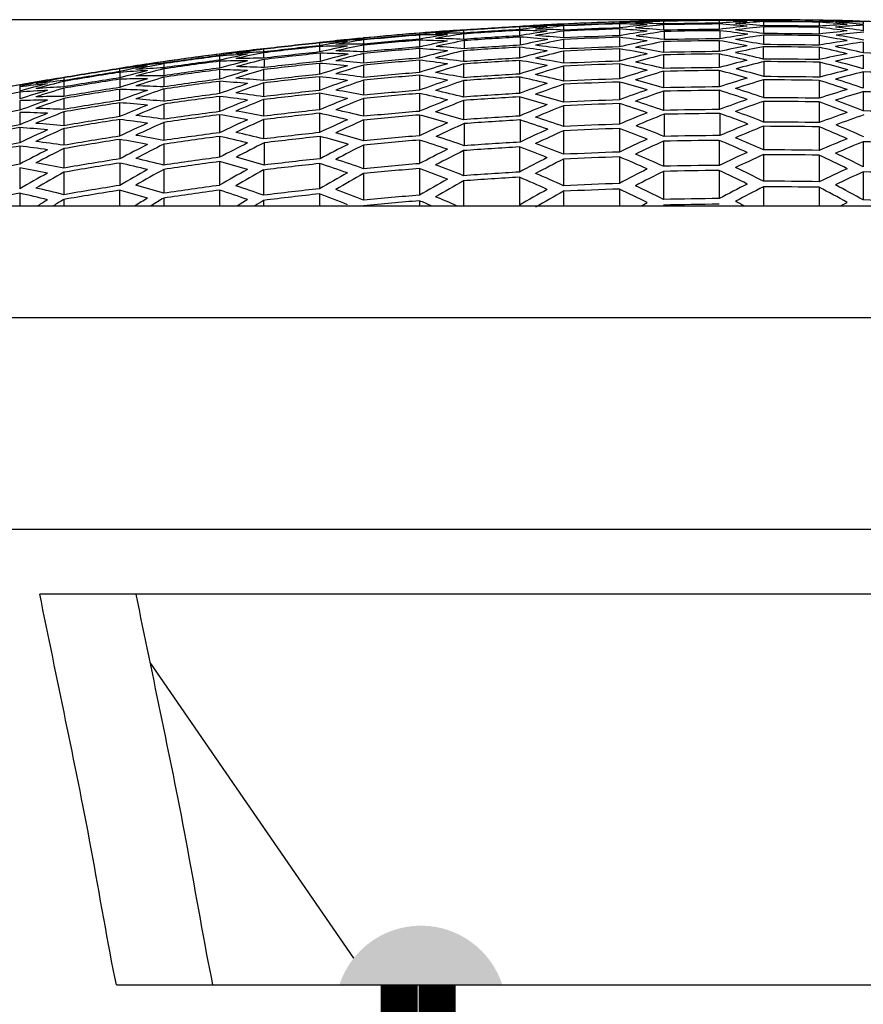
# Model space of a CAD drawing. Extents: x -972 to 19501, y -575 to 4368.
# Drawn here: x 1109 to 1131, y -279 to -253 of the extents above; entities that cross this region are included whole.
import ezdxf

# ---------------------------------------------------------------- set-up
doc = ezdxf.new("R2010")
doc.units = 0
doc.header["$MEASUREMENT"] = 0
doc.layers.get('0').update_dxf_attribs({"color": 250, "linetype": 'CONTINUOUS'})
doc.styles.get("Standard").update_dxf_attribs({"font": 'Rs.shx'})
doc.dimstyles.get("Standard").update_dxf_attribs({"dimtxt": 0.18, "dimasz": 0.18, "dimexe": 0.18, "dimexo": 0.0625, "dimgap": 0.09, "dimtad": 0, "dimtih": 1, "dimtoh": 1, "dimdec": 4, "dimzin": 0, "dimdsep": 46, "dimtxsty": 'Standard', "dimcen": 0.09, "dimadec": 0, "dimazin": 0, "dimtfac": 1, "dimtdec": 4, "dimtofl": 0, "dimtmove": 0, "dimatfit": 3, "dimfxl": 1, "dimtolj": 1, "dimtzin": 0, "dimarcsym": 0})

# ---------------------------------------------------------------- blocks, each defined once
blk = doc.blocks.new('*D44')
at = {"lineweight": -2, "transparency": 16777216}
for p, q in [((1092.176, -266.367), (1092.176, -314.867)), ((1164.676, -266.367), (1164.676, -314.867)), ((1095.176, -312.867), (1161.676, -312.867))]:
    blk.add_line(p, q, dxfattribs=at)
at = {"transparency": 16777216}
for points in [[(1095.176, -312.367), (1095.176, -313.367), (1092.176, -312.867)], [(1161.676, -312.367), (1161.676, -313.367), (1164.676, -312.867)]]:
    blk.add_solid(points, dxfattribs=at)
at = {"transparency": 16777216, "insert": (1128.426, -309.867), "char_height": 3, "attachment_point": 5}
blk.add_mtext('\\A1;72.5', dxfattribs=at)
blk = doc.blocks.new('*D46')
at = {"color": 252, "lineweight": -2, "transparency": 16777216}
for p, q in [((1128.177, -252.664), (1072.677, -252.663)), ((1074.677, -255.663), (1074.676, -300.866)), ((1128.176, -303.867), (1072.676, -303.866))]:
    blk.add_line(p, q, dxfattribs=at)
at = {"color": 252, "transparency": 16777216}
for points in [[(1074.177, -255.663), (1075.177, -255.663), (1074.677, -252.663)], [(1074.176, -300.866), (1075.176, -300.866), (1074.676, -303.866)]]:
    blk.add_solid(points, dxfattribs=at)
at = {"color": 252, "transparency": 16777216, "insert": (1071.676, -278.265), "char_height": 3, "attachment_point": 5, "rotation": 89.9997}
blk.add_mtext('\\A1;51.8', dxfattribs=at)

msp = doc.modelspace()

# ---------------------------------------------------------------- hatches: boundary and pattern name
at = {"true_color": 0x939598}
h = msp.add_hatch(color=252, dxfattribs=at)
h.dxf.hatch_style = 1
h.paths.add_polyline_path([(1117.699, -277.885), (1118.459, -278.599), (1121.693, -278.599, 0.599586)])
h.paths.add_polyline_path([(1117.699, -277.885, 0.088673), (1117.317, -278.599), (1118.459, -278.599)])

# ---------------------------------------------------------------- linework, layer by layer
at = {"color": 252, "linetype": 'Continuous', "lineweight": 25, "true_color": 0x939598}
for p, q in [((1127.52, -252.674), (1127.52, -252.676)), ((1128.721, -252.664), (1128.721, -252.702)), ((1120.65, -252.942), (1120.65, -252.943)), ((1122.15, -252.847), (1122.15, -252.848)), ((1122.15, -252.856), (1122.15, -252.929)), ((1123.337, -252.78), (1123.337, -252.818)), ((1123.337, -252.832), (1123.337, -252.942)), ((1124.837, -252.722), (1124.837, -252.759)), ((1124.837, -252.773), (1124.837, -252.883)), ((1124.837, -252.911), (1124.837, -253.094)), ((1126.02, -252.696), (1126.02, -252.698)), ((1126.02, -252.705), (1126.02, -252.779)), ((1126.02, -252.8), (1126.02, -252.946)), ((1127.52, -252.683), (1127.52, -252.756)), ((1127.52, -252.778), (1127.52, -252.923)), ((1128.707, -252.716), (1128.707, -252.826)), ((1128.707, -252.854), (1128.707, -253.036)), ((1130.207, -252.73), (1130.207, -252.84)), ((1130.207, -252.868), (1130.207, -253.05)), ((1130.221, -252.678), (1130.221, -252.716)), ((1131.39, -252.71), (1131.39, -252.711)), ((1131.39, -252.718), (1131.39, -252.792)), ((1131.39, -252.813), (1131.39, -252.959)), ((1117.967, -253.155), (1117.967, -253.193)), ((1119.467, -253.024), (1119.467, -253.062)), ((1119.467, -253.076), (1119.467, -253.186)), ((1120.65, -252.95), (1120.65, -253.024)), ((1120.65, -253.045), (1120.65, -253.192)), ((1122.15, -252.951), (1122.15, -253.097)), ((1122.168, -253.13), (1122.168, -253.349)), ((1123.337, -252.97), (1123.337, -253.152)), ((1123.337, -253.194), (1123.337, -253.45)), ((1124.837, -253.136), (1124.837, -253.391)), ((1126.038, -252.98), (1126.038, -253.198)), ((1127.538, -252.958), (1127.538, -253.176)), ((1128.707, -253.078), (1128.707, -253.333)), ((1130.207, -253.092), (1130.207, -253.347)), ((1115.28, -253.447), (1115.28, -253.449)), ((1115.28, -253.456), (1115.28, -253.53)), ((1116.78, -253.28), (1116.78, -253.281)), ((1116.78, -253.288), (1116.78, -253.363)), ((1116.78, -253.384), (1116.78, -253.531)), ((1117.967, -253.207), (1117.967, -253.317)), ((1117.967, -253.346), (1117.967, -253.529)), ((1119.467, -253.214), (1119.467, -253.397)), ((1119.467, -253.439), (1119.467, -253.695)), ((1120.668, -253.225), (1120.668, -253.444)), ((1122.15, -253.402), (1122.15, -253.695)), ((1124.837, -253.447), (1124.837, -253.776)), ((1126.02, -253.251), (1126.02, -253.543)), ((1127.52, -253.228), (1127.52, -253.521)), ((1128.703, -253.392), (1128.703, -253.721)), ((1130.203, -253.406), (1130.203, -253.735)), ((1131.39, -253.264), (1131.39, -253.557)), ((1114.097, -253.588), (1114.097, -253.626)), ((1114.097, -253.64), (1114.097, -253.751)), ((1115.28, -253.552), (1115.28, -253.699)), ((1115.298, -253.731), (1115.298, -253.951)), ((1116.798, -253.563), (1116.798, -253.783)), ((1117.967, -253.571), (1117.967, -253.827)), ((1120.65, -253.497), (1120.65, -253.79)), ((1123.337, -253.506), (1123.337, -253.835)), ((1126.02, -253.606), (1126.02, -253.973)), ((1127.52, -253.584), (1127.52, -253.95)), ((1131.39, -253.62), (1131.39, -253.986)), ((1111.41, -253.975), (1111.41, -253.977)), ((1111.41, -253.984), (1111.41, -254.059)), ((1112.597, -253.792), (1112.597, -253.83)), ((1112.597, -253.844), (1112.597, -253.955)), ((1112.597, -253.984), (1112.597, -254.168)), ((1114.097, -253.779), (1114.097, -253.963)), ((1116.78, -253.837), (1116.78, -254.131)), ((1117.967, -253.884), (1117.967, -254.214)), ((1119.467, -253.752), (1119.467, -254.081)), ((1120.65, -253.854), (1120.65, -254.221)), ((1122.15, -253.758), (1122.15, -254.125)), ((1123.337, -253.908), (1123.337, -254.312)), ((1124.837, -253.849), (1124.837, -254.253)), ((1128.721, -253.79), (1128.721, -254.193)), ((1130.221, -253.804), (1130.221, -254.208)), ((1109.91, -254.217), (1109.91, -254.219)), ((1109.91, -254.226), (1109.91, -254.301)), ((1111.414, -254.078), (1111.414, -254.226)), ((1111.414, -254.263), (1111.414, -254.484)), ((1112.597, -254.21), (1112.597, -254.468)), ((1114.097, -254.005), (1114.097, -254.262)), ((1115.28, -254.006), (1115.28, -254.3)), ((1116.78, -254.195), (1116.78, -254.563)), ((1119.467, -254.155), (1119.467, -254.56)), ((1122.15, -254.203), (1122.15, -254.645)), ((1126.02, -254.05), (1126.02, -254.491)), ((1127.52, -254.028), (1127.52, -254.469)), ((1131.39, -254.064), (1131.39, -254.505)), ((1108.727, -254.416), (1108.727, -254.454)), ((1108.727, -254.469), (1108.727, -254.58)), ((1109.914, -254.321), (1109.914, -254.468)), ((1109.914, -254.505), (1109.914, -254.727)), ((1112.597, -254.525), (1112.597, -254.857)), ((1114.097, -254.319), (1114.097, -254.65)), ((1115.28, -254.364), (1115.28, -254.733)), ((1117.967, -254.287), (1117.967, -254.693)), ((1120.65, -254.299), (1120.65, -254.741)), ((1123.337, -254.397), (1123.337, -254.876)), ((1124.837, -254.338), (1124.837, -254.817)), ((1128.707, -254.28), (1128.707, -254.759)), ((1130.207, -254.294), (1130.207, -254.773)), ((1108.727, -254.609), (1108.727, -254.794)), ((1109.91, -254.779), (1109.91, -255.076)), ((1111.41, -254.536), (1111.41, -254.832)), ((1114.097, -254.724), (1114.097, -255.131)), ((1116.78, -254.641), (1116.78, -255.084)), ((1117.967, -254.778), (1117.967, -255.259)), ((1119.467, -254.645), (1119.467, -255.125)), ((1122.15, -254.737), (1122.15, -255.254)), ((1126.02, -254.584), (1126.02, -255.1)), ((1127.52, -254.561), (1127.52, -255.078)), ((1131.39, -254.597), (1131.39, -255.114)), ((1108.727, -254.837), (1108.727, -255.096)), ((1111.41, -254.896), (1111.41, -255.267)), ((1112.597, -254.931), (1112.597, -255.339)), ((1115.28, -254.811), (1115.28, -255.255)), ((1120.65, -254.833), (1120.65, -255.351)), ((1123.337, -254.976), (1123.337, -255.532)), ((1124.837, -254.916), (1124.837, -255.472)), ((1128.707, -254.858), (1128.707, -255.413)), ((1130.207, -254.872), (1130.207, -255.427)), ((1108.727, -255.153), (1108.727, -255.487)), ((1109.91, -255.14), (1109.91, -255.511)), ((1114.097, -255.217), (1114.097, -255.7)), ((1116.78, -255.177), (1116.78, -255.697)), ((1119.467, -255.225), (1119.467, -255.782)), ((1126.038, -255.205), (1126.038, -255.799)), ((1127.538, -255.182), (1127.538, -255.776)), ((1108.727, -255.562), (1108.727, -255.972)), ((1111.41, -255.345), (1111.41, -255.792)), ((1112.597, -255.424), (1112.597, -255.908)), ((1115.28, -255.348), (1115.28, -255.868)), ((1117.967, -255.359), (1117.967, -255.916)), ((1120.668, -255.455), (1120.668, -256.05)), ((1122.168, -255.358), (1122.168, -255.953)), ((1124.837, -255.586), (1124.837, -256.22)), ((1128.707, -255.527), (1128.707, -256.16)), ((1130.207, -255.542), (1130.207, -256.175)), ((1109.91, -255.59), (1109.91, -256.038)), ((1114.097, -255.8), (1114.097, -256.36)), ((1116.798, -255.8), (1116.798, -256.397)), ((1123.337, -255.646), (1123.337, -256.28)), ((1108.727, -256.058), (1108.727, -256.545)), ((1111.414, -255.88), (1111.414, -256.403)), ((1112.597, -256.009), (1112.597, -256.57)), ((1115.298, -255.971), (1115.298, -256.57)), ((1117.967, -256.031), (1117.967, -256.667)), ((1119.467, -255.897), (1119.467, -256.532)), ((1122.15, -256.083), (1122.15, -256.758)), ((1126.02, -255.928), (1126.02, -256.602)), ((1127.52, -255.905), (1127.52, -256.579)), ((1131.39, -255.942), (1131.39, -256.616)), ((1109.914, -256.126), (1109.914, -256.65)), ((1120.65, -256.181), (1120.65, -256.856)), ((1124.837, -256.349), (1124.837, -257.062)), ((1128.707, -256.29), (1128.707, -257.002)), ((1130.207, -256.304), (1130.207, -257.017)), ((1108.727, -256.646), (1108.727, -257.21)), ((1111.414, -256.516), (1111.414, -257.117)), ((1114.097, -256.475), (1114.097, -257.114)), ((1116.78, -256.529), (1116.78, -257.206)), ((1123.337, -256.41), (1123.337, -257.123)), ((1109.914, -256.763), (1109.914, -257.366)), ((1112.597, -256.685), (1112.597, -257.325)), ((1115.28, -256.702), (1115.28, -257.38)), ((1117.967, -256.797), (1117.967, -257.513)), ((1119.467, -256.662), (1119.467, -257.377)), ((1122.15, -256.895), (1122.15, -257.65)), ((1126.02, -256.739), (1126.02, -257.493)), ((1127.52, -256.716), (1127.52, -257.469)), ((1131.39, -256.753), (1131.39, -257.507)), ((1120.65, -256.993), (1120.65, -257.667)), ((1128.707, -257.153), (1128.707, -257.667)), ((1130.207, -257.168), (1130.207, -257.667)), ((1108.727, -257.326), (1108.727, -257.667)), ((1111.41, -257.246), (1111.41, -257.667)), ((1114.097, -257.245), (1114.097, -257.667)), ((1116.78, -257.344), (1116.78, -257.667)), ((1123.337, -257.274), (1123.337, -257.667)), ((1124.837, -257.213), (1124.837, -257.667)), ((1109.91, -257.495), (1109.91, -257.667)), ((1112.597, -257.456), (1112.597, -257.667)), ((1115.28, -257.518), (1115.28, -257.667)), ((1119.467, -257.528), (1119.467, -257.667)), ((1147.587, -268.099), (1109.265, -268.099)), ((1112.225, -269.938), (1117.699, -277.885)), ((1111.325, -278.599), (1145.528, -278.599))]:
    msp.add_line(p, q, dxfattribs=at)
at = {"color": 252, "linetype": 'Continuous', "lineweight": 25, "true_color": 0x939598, "flags": 128}
for points in [[(1125.434, -257.665), (1125.494, -257.632), (1125.587, -257.579)], [(1130.775, -257.665), (1130.864, -257.619), (1130.957, -257.572)]]:
    msp.add_lwpolyline(points, dxfattribs=at)
at = {"color": 252, "true_color": 0x939598}
for points in [[(1118.921, -289.367, 1, 1, 0), (1118.921, -278.599, 0.7, 0.7, 0)], [(1119.943, -289.367, 1, 1, 0), (1119.943, -278.599, 0.7, 0.7, 0)]]:
    msp.add_lwpolyline(points, format="xyseb", dxfattribs=at)
at = {"color": 252, "linetype": 'Continuous', "lineweight": 25, "true_color": 0x939598}
for centre, radius, start, end in [((1128.426, -364.264), 111.593, 90.46511, 91.23536), ((1128.426, -364.264), 111.592, 90.46512, 91.23537), ((1128.282, -280.571), 27.907, 90.0236, 91.5636), ((1128.337, -280.573), 27.909, 90.1366, 91.6766), ((1128.779, -280.573), 27.908, 90.1185, 91.6584), ((1127.39, -280.606), 27.936, 87.2694, 88.8086), ((1128.426, -364.264), 111.6, 89.99985, 90.09886), ((1128.426, -364.264), 111.6, 88.84435, 89.99985), ((1128.426, -364.264), 111.6, 89.07849, 89.84863), ((1122.065, -280.875), 27.969, 92.8987, 94.4383), ((1128.426, -364.264), 111.593, 93.22395, 93.99564), ((1128.426, -364.264), 111.592, 93.224, 93.99569), ((1128.426, -364.264), 111.584, 93.2242, 93.99595), ((1128.426, -364.264), 111.511, 93.22634, 93.9986), ((1124.259, -280.763), 27.996, 92.7822, 94.3201), ((1124.315, -280.769), 28.004, 92.8951, 94.4327), ((1122.913, -280.707), 27.862, 90.0257, 91.5682), ((1125.68, -280.993), 28.285, 95.6402, 97.1691), ((1124.751, -280.754), 28.009, 92.8925, 94.4299), ((1123.349, -280.686), 27.869, 90.0236, 91.5658), ((1126.116, -280.983), 28.288, 95.6375, 97.1662), ((1122.007, -280.786), 27.876, 87.2636, 88.806), ((1128.426, -364.264), 111.6, 91.60161, 92.85702), ((1128.426, -364.264), 111.6, 91.84287, 92.61357), ((1128.426, -364.264), 111.562, 91.84349, 92.61445), ((1128.426, -364.264), 111.548, 91.84373, 92.61478), ((1128.426, -364.264), 111.438, 91.84554, 92.61736), ((1128.426, -364.264), 111.41, 91.84601, 92.61802), ((1125.599, -280.606), 27.895, 90.0236, 91.5643), ((1127.001, -280.702), 28.026, 92.8907, 94.4272), ((1124.257, -280.679), 27.912, 87.267, 88.8075), ((1128.366, -280.958), 28.296, 95.6359, 97.1641), ((1122.904, -280.914), 28.069, 84.5145, 86.0507), ((1126.087, -280.597), 27.901, 90.1367, 91.6771), ((1126.032, -280.596), 27.899, 90.0236, 91.5641), ((1127.434, -280.697), 28.028, 92.8906, 94.4269), ((1124.69, -280.664), 27.917, 87.2675, 88.8078), ((1128.799, -280.959), 28.296, 95.6359, 97.1642), ((1123.337, -280.893), 28.076, 84.5159, 86.0517), ((1128.426, -364.264), 111.584, 90.46515, 91.23545), ((1128.426, -364.264), 111.511, 90.46546, 91.23627), ((1128.426, -364.264), 111.49, 90.46554, 91.2365), ((1128.426, -364.264), 111.344, 90.46616, 91.23812), ((1126.94, -280.611), 27.935, 87.2693, 88.8085), ((1129.684, -280.7), 28.027, 92.8907, 94.4271), ((1125.587, -280.813), 28.102, 84.5211, 86.0555), ((1131.049, -280.988), 28.286, 95.6379, 97.1667), ((1130.12, -280.705), 28.025, 92.8888, 94.4253), ((1126.023, -280.803), 28.106, 84.5197, 86.0539), ((1131.485, -280.999), 28.282, 95.6366, 97.1656), ((1124.647, -281.161), 28.416, 81.7848, 83.3099), ((1128.426, -364.264), 111.548, 89.08511, 89.85561), ((1128.426, -364.264), 111.438, 89.0842, 89.85547), ((1128.426, -364.264), 111.41, 89.08397, 89.85543), ((1128.426, -364.264), 111.562, 89.07818, 89.84858), ((1128.273, -280.777), 28.114, 84.5214, 86.0551), ((1132.37, -280.762), 28.006, 92.8908, 94.4283), ((1126.897, -281.108), 28.434, 81.7899, 83.3141), ((1129.64, -280.608), 27.936, 87.2694, 88.8086), ((1131.029, -280.603), 27.899, 90.1185, 91.659), ((1130.114, -280.61), 27.93, 87.38, 88.9195), ((1130.059, -280.613), 27.934, 87.2672, 88.8064), ((1131.456, -280.614), 27.895, 90.1347, 91.6754), ((1128.706, -280.778), 28.114, 84.5214, 86.0551), ((1132.803, -280.778), 28.001, 92.8913, 94.4292), ((1127.33, -281.103), 28.435, 81.7904, 83.3145), ((1128.426, -364.264), 111.593, 87.70735, 88.47794), ((1120.255, -281.248), 28.183, 95.5475, 97.0816), ((1120.312, -281.258), 28.198, 95.66, 97.1936), ((1120.747, -281.226), 28.208, 95.6558, 97.1889), ((1119.326, -281.058), 27.898, 92.792, 94.3353), ((1128.426, -364.264), 111.6, 94.36259, 95.62183), ((1128.426, -364.264), 111.6, 94.60449, 95.37754), ((1128.426, -364.264), 111.562, 94.60605, 95.37935), ((1128.426, -364.264), 111.548, 94.60663, 95.38004), ((1128.426, -364.264), 111.438, 94.61118, 95.38535), ((1121.576, -280.896), 27.952, 92.7866, 94.327), ((1122.997, -281.092), 28.252, 95.6469, 97.1775), ((1124.395, -281.445), 28.685, 98.3748, 99.8922), ((1120.23, -280.872), 27.807, 90.0257, 91.5713), ((1122.009, -280.87), 27.96, 92.7857, 94.3256), ((1123.43, -281.072), 28.259, 95.6455, 97.1758), ((1120.663, -280.841), 27.817, 90.0257, 91.5707), ((1124.828, -281.429), 28.69, 98.3733, 99.8904), ((1119.321, -280.974), 27.814, 87.2594, 88.8054), ((1128.426, -364.264), 111.49, 93.22695, 93.99936), ((1128.426, -364.264), 111.344, 93.23118, 94.00461), ((1128.426, -364.264), 111.309, 93.22306, 93.99672), ((1121.571, -280.812), 27.868, 87.2647, 88.8077), ((1127.078, -281.377), 28.707, 98.3682, 99.8844), ((1120.236, -281.078), 28.015, 84.5058, 86.045), ((1128.531, -281.917), 29.268, 101.0555, 102.5554), ((1127.514, -281.372), 28.708, 98.3657, 99.8818), ((1120.654, -281.048), 28.025, 84.5058, 86.0444), ((1128.959, -281.922), 29.272, 101.0713, 102.5712), ((1128.426, -364.264), 111.228, 91.84903, 92.62231), ((1128.426, -364.264), 111.186, 91.84973, 92.6233), ((1129.764, -281.375), 28.707, 98.366, 99.8821), ((1121.528, -281.31), 28.368, 81.7724, 83.3002), ((1130.206, -281.377), 28.702, 98.3486, 99.8649), ((1121.979, -281.283), 28.376, 81.775, 83.3023), ((1128.426, -364.264), 111.309, 90.45719, 91.2294), ((1128.426, -364.264), 111.091, 90.45809, 91.23182), ((1124.229, -281.176), 28.411, 81.7854, 83.3108), ((1132.456, -281.435), 28.683, 98.3542, 99.8716), ((1132.883, -281.454), 28.681, 98.3717, 99.8893), ((1123.233, -281.68), 28.87, 79.0685, 80.5808), ((1128.426, -364.264), 111.228, 89.08247, 89.85519), ((1128.426, -364.264), 111.186, 89.08213, 89.85514), ((1133.735, -281.083), 28.254, 95.6422, 97.1727), ((1125.483, -281.599), 28.896, 79.0788, 80.5897), ((1134.177, -281.103), 28.245, 95.6256, 97.1566), ((1125.934, -281.588), 28.899, 79.0801, 80.5908), ((1118.062, -281.446), 28.137, 95.6727, 97.2097), ((1118.005, -281.438), 28.121, 95.56, 97.0976), ((1119.46, -281.74), 28.591, 98.4059, 99.9284), ((1128.426, -364.264), 111.593, 95.9903, 96.76526), ((1128.426, -364.264), 111.592, 95.99038, 96.76535), ((1128.426, -364.264), 111.584, 95.99077, 96.76579), ((1128.426, -364.264), 111.511, 95.99474, 96.77027), ((1128.426, -364.264), 111.49, 95.99588, 96.77156), ((1118.89, -281.095), 27.886, 92.7953, 94.3393), ((1121.71, -281.578), 28.643, 98.3899, 99.9096), ((1123.154, -282.058), 29.231, 101.0926, 102.5948), ((1117.544, -281.103), 27.73, 90.0279, 91.5777), ((1122.146, -281.552), 28.651, 98.3853, 99.9045), ((1117.98, -281.061), 27.744, 90.0258, 91.5749), ((1123.59, -282.036), 29.237, 101.088, 102.5898), ((1128.426, -364.264), 111.41, 94.61235, 95.38672), ((1128.426, -364.264), 111.228, 94.61992, 95.39557), ((1128.426, -364.264), 111.186, 94.62167, 95.39762), ((1118.888, -281.01), 27.802, 87.2583, 88.8049), ((1125.84, -281.957), 29.262, 101.0777, 102.5781), ((1117.535, -281.31), 27.938, 84.4906, 86.034), ((1126.281, -281.942), 29.261, 101.0586, 102.559), ((1117.986, -281.267), 27.952, 84.4934, 86.0361), ((1128.426, -364.264), 111.039, 93.24006, 94.01562), ((1128.426, -364.264), 111.091, 93.2294, 94.00459), ((1118.832, -281.512), 28.305, 81.7369, 83.2682), ((1119.278, -281.472), 28.315, 81.7566, 83.2873), ((1128.426, -364.264), 110.931, 91.85399, 92.62934), ((1128.426, -364.264), 110.874, 91.85493, 92.63067), ((1131.209, -281.952), 29.263, 101.0751, 102.5755), ((1120.113, -281.867), 28.81, 79.0465, 80.5621), ((1131.651, -281.967), 29.263, 101.0943, 102.5948), ((1120.537, -281.84), 28.824, 79.0327, 80.5475), ((1128.426, -364.264), 111.039, 90.46743, 91.24152), ((1122.787, -281.704), 28.867, 79.05, 80.5626), ((1133.902, -282.052), 29.237, 101.1053, 102.6072), ((1134.335, -282.074), 29.23, 101.1081, 102.6104), ((1128.426, -364.264), 110.872, 89.08158, 89.85678), ((1128.426, -364.264), 110.931, 89.08001, 89.85481), ((1124.004, -282.255), 29.508, 76.3779, 77.8718), ((1135.134, -281.566), 28.645, 98.3828, 99.9023), ((1135.576, -281.596), 28.64, 98.4035, 99.9233), ((1124.44, -282.24), 29.513, 76.3784, 77.872), ((1128.426, -364.264), 111.6, 97.13377, 98.39984), ((1128.426, -364.264), 111.6, 97.37689, 98.15413), ((1128.426, -364.264), 111.562, 97.37938, 98.15689), ((1128.426, -364.264), 111.548, 97.38033, 98.15794), ((1117.572, -281.479), 28.107, 95.5628, 97.1011), ((1119.027, -281.776), 28.579, 98.4095, 99.9327), ((1120.472, -282.224), 29.179, 101.1141, 102.619), ((1116.207, -281.358), 27.799, 92.8041, 94.353), ((1116.64, -281.311), 27.814, 92.8025, 94.3506), ((1120.905, -282.193), 29.189, 101.1101, 102.6145), ((1115.294, -281.347), 27.648, 90.0279, 91.5824), ((1122.418, -282.799), 29.927, 103.7623, 105.2455), ((1128.426, -364.264), 111.344, 96.00377, 96.78048), ((1128.426, -364.264), 111.309, 95.99647, 96.77341), ((1116.219, -281.272), 27.715, 87.2517, 88.8032), ((1124.667, -282.691), 29.96, 103.7453, 105.2268), ((1116.638, -281.227), 27.73, 87.2511, 88.8017), ((1125.095, -282.68), 29.969, 103.7585, 105.2396), ((1128.426, -364.264), 110.931, 94.63232, 95.41007), ((1127.345, -282.627), 29.985, 103.7502, 105.2305), ((1127.788, -282.627), 29.992, 103.767, 105.247), ((1116.582, -281.73), 28.234, 81.7155, 83.2508), ((1128.426, -364.264), 110.747, 93.24862, 94.02624), ((1130.038, -282.63), 29.991, 103.7674, 105.2475), ((1130.463, -282.63), 29.983, 103.7488, 105.2291), ((1117.863, -282.058), 28.75, 79.022, 80.5409), ((1132.714, -282.688), 29.966, 103.7579, 105.2392), ((1133.157, -282.71), 29.966, 103.7781, 105.2595), ((1128.426, -364.264), 110.747, 90.46867, 91.2448), ((1128.426, -364.264), 110.683, 90.46894, 91.24551), ((1121.32, -282.39), 29.466, 76.3567, 77.8528), ((1121.753, -282.364), 29.474, 76.3608, 77.8565), ((1128.426, -364.264), 110.543, 89.07885, 89.85636), ((1136.586, -282.215), 29.186, 101.1263, 102.6309), ((1137.022, -282.247), 29.175, 101.1285, 102.6336), ((1128.426, -364.264), 110.747, 87.68982, 88.4663), ((1128.426, -364.264), 111.593, 98.77075, 99.55086), ((1128.426, -364.264), 111.592, 98.77087, 99.55099), ((1128.426, -364.264), 111.584, 98.77144, 99.55161), ((1116.283, -282.028), 28.473, 98.3261, 99.8546), ((1116.342, -282.042), 28.495, 98.4379, 99.9657), ((1114.886, -281.778), 28.01, 95.5847, 97.1284), ((1117.787, -282.458), 29.107, 101.1463, 102.6552), ((1116.778, -281.994), 28.51, 98.4311, 99.9581), ((1115.322, -281.725), 28.027, 95.5791, 97.1218), ((1118.223, -282.415), 29.119, 101.1388, 102.647), ((1113.957, -281.631), 27.709, 92.8133, 94.3673), ((1119.729, -282.995), 29.875, 103.81, 105.2961), ((1128.426, -364.264), 111.438, 97.38764, 98.16603), ((1128.426, -364.264), 111.41, 97.38951, 98.1681), ((1128.426, -364.264), 111.228, 97.40169, 98.18157), ((1114.861, -281.399), 27.631, 90.028, 91.5834), ((1121.977, -282.831), 29.924, 103.7841, 105.2676), ((1113.969, -281.543), 27.624, 87.2427, 88.7992), ((1128.426, -364.264), 111.039, 96.02032, 96.79919), ((1128.426, -364.264), 111.091, 96.00831, 96.78679), ((1114.84, -281.61), 27.841, 84.4547, 86.0035), ((1126.249, -283.498), 30.855, 106.4133, 107.8708), ((1115.285, -281.555), 27.857, 84.4744, 86.0224), ((1126.674, -283.481), 30.851, 106.3923, 107.8498), ((1128.426, -364.264), 110.874, 94.63468, 95.41282), ((1116.158, -281.774), 28.217, 81.7291, 83.2652), ((1128.924, -283.455), 30.859, 106.3876, 107.8447), ((1129.367, -283.462), 30.865, 106.405, 107.862), ((1128.426, -364.264), 110.683, 93.25049, 94.02854), ((1117.417, -282.105), 28.739, 79.0006, 80.5201), ((1131.618, -283.493), 30.856, 106.4106, 107.8681), ((1132.054, -283.503), 30.852, 106.4108, 107.8684), ((1128.426, -364.264), 110.546, 91.86045, 92.6385), ((1128.426, -364.264), 110.472, 91.86168, 92.64025), ((1118.636, -282.592), 29.404, 76.325, 77.8245), ((1119.069, -282.555), 29.415, 76.3308, 77.8297), ((1128.426, -364.264), 110.317, 90.47049, 91.24965), ((1135.408, -282.824), 29.932, 103.796, 105.2792), ((1135.849, -282.847), 29.918, 103.7828, 105.2666), ((1120.237, -283.204), 30.226, 73.6986, 75.1744), ((1128.426, -364.264), 110.474, 89.0691, 89.84709), ((1122.489, -283.066), 30.266, 73.7238, 75.1975), ((1122.907, -283.046), 30.273, 73.7256, 75.199), ((1114.092, -282.315), 28.407, 98.4653, 99.9979), ((1114.034, -282.302), 28.385, 98.3532, 99.8865), ((1115.538, -282.705), 29.03, 101.1785, 102.6915), ((1128.426, -364.264), 111.511, 98.77728, 99.55798), ((1128.426, -364.264), 111.491, 98.77682, 99.55766), ((1128.426, -364.264), 111.345, 98.78838, 99.57026), ((1128.426, -364.264), 111.309, 98.79128, 99.57343), ((1113.533, -281.688), 27.691, 92.8336, 94.3886), ((1119.286, -283.028), 29.858, 103.7984, 105.2852), ((1112.178, -281.762), 27.51, 90.0281, 91.5903), ((1120.876, -283.764), 30.771, 106.4461, 107.9079), ((1112.611, -281.699), 27.531, 90.0281, 91.5891), ((1121.309, -283.732), 30.78, 106.4402, 107.9015), ((1128.426, -364.264), 111.186, 97.4045, 98.18469), ((1128.426, -364.264), 110.931, 97.42163, 98.20365), ((1113.519, -281.603), 27.604, 87.2407, 88.7984), ((1123.557, -283.594), 30.82, 106.4149, 107.8741), ((1124, -283.579), 30.832, 106.4283, 107.887), ((1112.59, -281.911), 27.742, 84.4346, 85.9891), ((1128.426, -364.264), 110.747, 96.03626, 96.81722), ((1128.426, -364.264), 110.683, 96.03973, 96.82114), ((1113.463, -282.109), 28.111, 81.6801, 83.2222), ((1113.908, -282.047), 28.128, 81.7021, 83.2432), ((1128.426, -364.264), 110.546, 94.64849, 95.42896), ((1128.426, -364.264), 110.472, 94.65158, 95.43257), ((1114.733, -282.405), 28.644, 78.9619, 80.4866), ((1115.166, -282.352), 28.661, 78.9687, 80.4925), ((1128.426, -364.264), 110.317, 93.26129, 94.04194), ((1128.426, -364.264), 110.239, 93.26359, 94.04479), ((1115.948, -282.86), 29.321, 76.2846, 77.7885), ((1116.385, -282.813), 29.336, 76.2902, 77.7933), ((1128.426, -364.264), 110.069, 91.86851, 92.64994), ((1134.305, -283.59), 30.827, 106.4267, 107.8856), ((1134.738, -283.612), 30.821, 106.4308, 107.89), ((1128.426, -364.264), 110.239, 90.47082, 91.25053), ((1119.786, -283.237), 30.216, 73.6924, 75.1688), ((1136.99, -283.755), 30.78, 106.4571, 107.9185), ((1128.426, -364.264), 110.071, 89.06569, 89.84653), ((1138.1, -283.017), 29.867, 103.8096, 105.2961), ((1138.529, -283.059), 29.861, 103.8312, 105.3182), ((1121.293, -284.012), 31.187, 71.1085, 72.5587), ((1128.426, -364.264), 110.239, 87.67918, 88.45924), ((1128.426, -364.264), 111.6, 99.92184, 101.19791), ((1128.426, -364.264), 111.6, 100.16678, 100.95016), ((1113.601, -282.361), 28.366, 98.359, 99.8934), ((1115.106, -282.758), 29.013, 101.1854, 102.6993), ((1116.612, -283.302), 29.784, 103.8605, 105.3515), ((1112.204, -282.142), 27.891, 95.6092, 97.1595), ((1112.637, -282.079), 27.912, 95.6049, 97.1541), ((1117.038, -283.249), 29.792, 103.8333, 105.3237), ((1111.283, -282.016), 27.582, 92.8449, 94.406), ((1118.629, -283.958), 30.715, 106.482, 107.9467), ((1128.426, -364.264), 111.09, 98.80872, 99.59245), ((1111.269, -281.931), 27.495, 87.2297, 88.7936), ((1122.977, -284.624), 31.839, 109.0257, 110.4597), ((1128.426, -364.264), 110.874, 97.42541, 98.20783), ((1112.166, -281.971), 27.72, 84.4488, 86.0044), ((1125.224, -284.513), 31.869, 109.0026, 110.4351), ((1125.668, -284.504), 31.88, 109.0163, 110.4483), ((1127.917, -284.45), 31.895, 109.0051, 110.4364), ((1128.353, -284.445), 31.895, 109.0021, 110.4334), ((1130.603, -284.447), 31.895, 109.0027, 110.434), ((1131.036, -284.453), 31.893, 109.004, 110.4353), ((1133.287, -284.513), 31.877, 109.0163, 110.4485), ((1133.723, -284.529), 31.871, 109.0179, 110.4504), ((1128.426, -364.264), 109.984, 91.86995, 92.65198), ((1117.101, -283.474), 30.146, 73.6487, 75.1288), ((1117.534, -283.431), 30.158, 73.6566, 75.1361), ((1128.426, -364.264), 109.798, 90.47272, 91.25555), ((1137.426, -283.788), 30.769, 106.4613, 107.9232), ((1118.607, -284.206), 31.132, 71.0679, 72.521), ((1128.426, -364.264), 109.984, 89.0721, 89.85356), ((1120.859, -284.039), 31.179, 71.1029, 72.5536), ((1128.426, -364.264), 111.41, 100.18426, 100.96902), ((1110.838, -282.086), 27.558, 92.8309, 94.3934), ((1118.194, -284.002), 30.704, 106.4919, 107.9573), ((1120.306, -284.826), 31.794, 109.0851, 110.5217), ((1109.928, -282.118), 27.392, 90.0282, 91.5972), ((1128.426, -364.264), 111.039, 98.81488, 99.59899), ((1110.824, -282.002), 27.472, 87.211, 88.7761), ((1122.553, -284.658), 31.84, 109.0501, 110.4843), ((1128.426, -364.264), 110.546, 97.44761, 98.2324), ((1128.426, -364.264), 110.472, 97.45258, 98.2379), ((1110.779, -282.508), 27.981, 81.6404, 83.1897), ((1111.212, -282.439), 28.004, 81.6473, 83.1954), ((1128.426, -364.264), 110.317, 96.05985, 96.84389), ((1128.426, -364.264), 110.239, 96.06414, 96.84873), ((1112.046, -282.772), 28.527, 78.916, 80.4472), ((1129.688, -285.558), 33.094, 111.5522, 112.9553), ((1112.482, -282.708), 28.548, 78.9224, 80.4524), ((1130.123, -285.558), 33.093, 111.5505, 112.9535), ((1128.426, -364.264), 110.069, 94.66866, 95.45254), ((1128.426, -364.264), 109.984, 94.67227, 95.45676), ((1113.263, -283.196), 29.218, 76.2312, 77.7407), ((1113.697, -283.138), 29.236, 76.2406, 77.7491), ((1128.426, -364.264), 109.798, 93.27671, 94.06106), ((1128.426, -364.264), 109.706, 93.27946, 94.06448), ((1114.412, -283.779), 30.055, 73.5941, 75.079), ((1114.848, -283.725), 30.072, 73.6022, 75.0862), ((1135.976, -284.645), 31.84, 109.0421, 110.4762), ((1136.409, -284.673), 31.832, 109.0479, 110.4824), ((1128.426, -364.264), 109.706, 90.47311, 91.25661), ((1118.17, -284.244), 31.121, 71.0619, 72.5155), ((1128.426, -364.264), 109.505, 89.06804, 89.85292), ((1139.679, -283.988), 30.712, 106.4982, 107.9632), ((1140.113, -284.032), 30.7, 106.5064, 107.972), ((1128.426, -364.264), 109.706, 87.6679, 88.45175), ((1109.492, -282.193), 27.367, 90.0303, 91.6007), ((1119.863, -284.858), 31.776, 109.0761, 110.5134), ((1108.574, -282.387), 27.344, 87.1979, 88.7704), ((1128.426, -364.264), 110.747, 98.83833, 99.62456), ((1128.426, -364.264), 110.683, 98.84343, 99.63012), ((1109.471, -282.406), 27.578, 84.4033, 85.967), ((1124.323, -285.7), 33.059, 111.5866, 112.9914), ((1109.916, -282.328), 27.602, 84.4248, 85.9871), ((1124.758, -285.677), 33.064, 111.5797, 112.9843), ((1127.006, -285.594), 33.085, 111.5606, 112.9641), ((1127.438, -285.584), 33.088, 111.5582, 112.9615), ((1132.374, -285.589), 33.085, 111.5577, 112.9612), ((1132.808, -285.601), 33.082, 111.5604, 112.964), ((1135.06, -285.689), 33.06, 111.5808, 112.9856), ((1135.497, -285.711), 33.053, 111.5842, 112.9893), ((1128.426, -364.264), 109.505, 91.87813, 92.66359), ((1128.426, -364.264), 109.406, 91.87983, 92.66601), ((1115.483, -284.517), 31.044, 71.0044, 72.4622), ((1115.917, -284.469), 31.058, 71.0147, 72.4717), ((1138.663, -284.846), 31.786, 109.0841, 110.5211), ((1139.099, -284.885), 31.774, 109.0904, 110.5279), ((1128.426, -364.264), 109.406, 89.06719, 89.85278), ((1119.15, -285.168), 32.251, 68.5233, 69.9483), ((1119.583, -285.136), 32.26, 68.5309, 69.9554), ((1128.426, -364.264), 110.931, 100.22875, 101.01702), ((1108.15, -282.465), 27.318, 87.2137, 88.7878), ((1121.634, -285.866), 33.007, 111.6101, 113.0174), ((1122.078, -285.841), 33.024, 111.6191, 113.0257), ((1128.426, -364.264), 110.317, 98.87302, 99.6624), ((1108.529, -282.896), 27.856, 81.6015, 83.1579), ((1128.426, -364.264), 110.069, 97.48005, 98.26831), ((1128.426, -364.264), 109.984, 97.48586, 98.27473), ((1109.362, -283.208), 28.389, 78.8588, 80.3977), ((1109.795, -283.133), 28.413, 78.8687, 80.4062), ((1128.426, -364.264), 109.798, 96.08858, 96.87637), ((1128.426, -364.264), 109.706, 96.09372, 96.88217), ((1110.575, -283.601), 29.093, 76.1683, 77.6847), ((1111.011, -283.531), 29.115, 76.1777, 77.6928), ((1128.426, -364.264), 109.505, 94.69275, 95.48069), ((1128.426, -364.264), 109.406, 94.69702, 95.48569), ((1111.725, -284.152), 29.945, 73.5243, 75.0152), ((1112.158, -284.087), 29.964, 73.5365, 75.0263), ((1128.426, -364.264), 109.19, 93.295, 94.08375), ((1113.228, -284.8), 30.965, 70.9448, 72.4067), ((1137.751, -285.858), 33.016, 111.618, 113.025), ((1138.191, -285.884), 32.999, 111.6092, 113.0169), ((1128.426, -364.264), 109.19, 90.47535, 91.26255), ((1128.426, -364.264), 109.085, 90.46652, 91.25447), ((1116.476, -285.408), 32.187, 68.4694, 69.8977), ((1116.895, -285.367), 32.199, 68.4773, 69.905), ((1141.354, -285.115), 31.712, 109.1388, 110.5796), ((1141.795, -285.159), 31.691, 109.1325, 110.5742), ((1128.426, -364.264), 109.19, 87.65686, 88.44442), ((1128.426, -364.264), 110.546, 100.26475, 101.05586), ((1128.426, -364.264), 110.472, 100.27163, 101.06328), ((1106.788, -282.906), 27.413, 84.3692, 85.9424), ((1107.221, -282.821), 27.441, 84.375, 85.9466), ((1128.426, -364.264), 110.239, 98.87932, 99.66927), ((1108.093, -282.976), 27.829, 81.5954, 83.1533), ((1126.21, -286.893), 34.443, 114.0724, 115.4463), ((1126.644, -286.876), 34.446, 114.0665, 115.4402), ((1128.892, -286.821), 34.459, 114.0527, 115.4258), ((1129.325, -286.816), 34.46, 114.0514, 115.4245), ((1131.575, -286.819), 34.459, 114.0521, 115.4252), ((1132.011, -286.824), 34.457, 114.0518, 115.425), ((1134.263, -286.885), 34.443, 114.067, 115.4409), ((1134.702, -286.894), 34.429, 114.0552, 115.4295), ((1128.426, -364.264), 109.085, 93.28886, 94.07835), ((1112.809, -284.857), 30.948, 70.9345, 72.3973), ((1128.426, -364.264), 108.851, 91.88943, 92.67962), ((1128.426, -364.264), 108.736, 91.89141, 92.68243), ((1113.767, -285.722), 32.104, 68.3963, 69.829), ((1114.219, -285.664), 32.119, 68.4096, 69.8415), ((1140.447, -286.089), 32.947, 111.6566, 113.0669), ((1140.878, -286.14), 32.944, 111.6817, 113.0925), ((1128.426, -364.264), 108.851, 89.06243, 89.85203), ((1128.426, -364.264), 108.736, 89.06145, 89.85188), ((1117.329, -286.456), 33.489, 65.9861, 67.3834), ((1117.781, -286.415), 33.499, 65.9962, 67.393), ((1123.532, -287.034), 34.411, 114.1076, 115.4833), ((1123.964, -287.007), 34.417, 114.1008, 115.4761), ((1128.426, -364.264), 109.798, 98.91527, 99.70847), ((1107.111, -283.627), 28.256, 78.8032, 80.3496), ((1128.426, -364.264), 109.505, 97.51877, 98.31116), ((1128.426, -364.264), 109.406, 97.52565, 98.31877), ((1107.889, -284.074), 28.948, 76.0917, 77.6162), ((1108.323, -283.993), 28.973, 76.1049, 77.628), ((1128.426, -364.264), 109.19, 96.12267, 96.9149), ((1128.426, -364.264), 109.085, 96.11922, 96.91221), ((1109.052, -284.591), 29.815, 73.4433, 74.9413), ((1109.471, -284.518), 29.837, 73.4552, 74.952), ((1128.426, -364.264), 108.851, 94.72103, 95.51375), ((1110.553, -285.197), 30.853, 70.862, 72.33), ((1136.957, -287.013), 34.401, 114.085, 115.4607), ((1137.389, -287.049), 34.403, 114.1065, 115.4825), ((1128.426, -364.264), 108.491, 90.46907, 91.26134), ((1115.07, -286.686), 33.433, 65.9278, 67.3281), ((1128.426, -364.264), 110.069, 100.30969, 101.10435), ((1128.426, -364.264), 109.984, 100.31773, 101.11302), ((1105.409, -283.513), 27.655, 81.5407, 83.1086), ((1105.842, -283.422), 27.685, 81.5501, 83.1163), ((1128.426, -364.264), 109.71, 98.92041, 99.71426), ((1106.687, -283.708), 28.226, 78.8102, 80.3581), ((1128.214, -288.226), 35.986, 116.488, 117.8302), ((1128.661, -288.225), 35.999, 116.501, 117.8428), ((1130.909, -288.198), 36.004, 116.4939, 117.8354), ((1131.346, -288.189), 35.993, 116.4781, 117.8199), ((1133.598, -288.222), 35.986, 116.4868, 117.8289), ((1134.03, -288.242), 35.994, 116.5041, 117.8461), ((1128.426, -364.264), 108.736, 94.72601, 95.51957), ((1110.101, -285.272), 30.832, 70.8462, 72.3152), ((1128.426, -364.264), 108.362, 93.32019, 94.11499), ((1128.426, -364.264), 108.491, 93.30687, 94.10071), ((1111.06, -286.112), 32.011, 68.2912, 69.7291), ((1111.509, -286.037), 32.022, 68.3223, 69.7594), ((1139.646, -287.227), 34.362, 114.1511, 115.5292), ((1140.094, -287.276), 34.362, 114.1777, 115.5561), ((1128.426, -364.264), 108.362, 90.47898, 91.2722), ((1114.621, -286.745), 33.429, 65.9003, 67.301), ((1143.137, -286.403), 32.877, 111.743, 113.1572), ((1143.584, -286.469), 32.871, 111.7732, 113.188), ((1128.426, -364.264), 108.362, 87.63895, 88.43254), ((1125.549, -288.345), 35.975, 116.5345, 117.8776), ((1125.969, -288.312), 35.968, 116.5109, 117.854), ((1128.426, -364.264), 108.851, 97.56425, 98.3615), ((1106.797, -285.017), 29.69, 73.3624, 74.8672), ((1136.285, -288.333), 35.974, 116.5285, 117.8715), ((1136.733, -288.367), 35.98, 116.5508, 117.8939), ((1138.992, -288.517), 35.949, 116.5912, 117.936), ((1128.426, -364.264), 108.103, 91.90249, 92.69815), ((1128.426, -364.264), 107.974, 91.90477, 92.70139), ((1111.938, -287.086), 33.334, 65.8277, 67.2331), ((1112.36, -287.034), 33.358, 65.8266, 67.231), ((1142.354, -287.513), 34.307, 114.2375, 115.6187), ((1142.779, -287.554), 34.285, 114.232, 115.6141), ((1128.426, -364.264), 108.103, 89.05595, 89.85101), ((1128.426, -364.264), 107.974, 89.05482, 89.85083), ((1115.381, -287.9), 34.901, 63.4937, 64.8615), ((1115.803, -287.865), 34.921, 63.4896, 64.8567), ((1128.426, -364.264), 109.505, 100.36333, 101.16223), ((1103.99, -284.289), 28.046, 78.7163, 80.2746), ((1104.435, -284.185), 28.075, 78.7461, 80.3027), ((1128.426, -364.264), 109.194, 98.96293, 99.76064), ((1128.426, -364.264), 109.083, 98.97214, 99.77068), ((1105.203, -284.618), 28.781, 76.0027, 77.5365), ((1105.637, -284.526), 28.81, 76.0179, 77.5501), ((1128.426, -364.264), 108.736, 97.57225, 98.37035), ((1106.346, -285.108), 29.663, 73.3449, 74.8512), ((1128.426, -364.264), 108.362, 96.16961, 96.96797), ((1128.426, -364.264), 108.491, 96.15283, 96.95022), ((1107.396, -285.762), 30.703, 70.7265, 72.2028), ((1107.844, -285.672), 30.72, 70.7603, 72.2354), ((1128.426, -364.264), 108.103, 94.75374, 95.55199), ((1108.8, -286.486), 31.912, 68.2024, 69.6456), ((1139.415, -288.541), 35.93, 116.5826, 117.928), ((1128.426, -364.264), 107.689, 90.48198, 91.28015), ((1113.118, -288.163), 34.843, 63.4222, 64.7931), ((1127.708, -289.802), 37.716, 118.9062, 120.2161), ((1128.143, -289.784), 37.718, 118.8997, 120.2095), ((1130.388, -289.727), 37.728, 118.8837, 120.1928), ((1130.821, -289.722), 37.729, 118.8822, 120.1913), ((1133.071, -289.724), 37.729, 118.883, 120.1922), ((1133.519, -289.741), 37.739, 118.9004, 120.2094), ((1135.774, -289.804), 37.728, 118.9181, 120.2278), ((1136.196, -289.81), 37.711, 118.9058, 120.2159), ((1128.426, -364.264), 107.974, 94.75946, 95.55867), ((1108.377, -286.555), 31.884, 68.2012, 69.6456), ((1128.426, -364.264), 107.689, 93.34097, 94.14075), ((1128.426, -364.264), 107.552, 93.34524, 94.14605), ((1109.224, -287.518), 33.239, 65.7042, 67.1149), ((1109.675, -287.436), 33.249, 65.7382, 67.1481), ((1141.677, -288.751), 35.886, 116.6391, 117.9869), ((1142.127, -288.808), 35.887, 116.6679, 118.0159), ((1128.426, -364.264), 107.552, 90.48259, 91.28179), ((1112.667, -288.229), 34.839, 63.3921, 64.7636), ((1145.042, -287.851), 34.217, 114.3072, 115.6929), ((1145.491, -287.923), 34.212, 114.3399, 115.7263), ((1128.426, -364.264), 107.552, 87.62115, 88.42073), ((1128.426, -364.264), 108.489, 99.02167, 99.8247), ((1104.09, -285.594), 29.521, 73.2513, 74.7656), ((1128.426, -364.264), 108.103, 97.61686, 98.41972), ((1105.138, -286.223), 30.574, 70.6265, 72.1097), ((1138.455, -289.933), 37.689, 118.9405, 120.2518), ((1138.905, -289.974), 37.695, 118.9646, 120.276), ((1128.426, -364.264), 107.261, 91.91743, 92.71935), ((1110.401, -288.553), 34.767, 63.3036, 64.6789), ((1144.393, -289.079), 35.83, 116.741, 118.0921), ((1144.832, -289.136), 35.817, 116.755, 118.1068), ((1128.426, -364.264), 107.261, 89.04854, 89.84984), ((1128.426, -364.264), 107.111, 89.0472, 89.84963), ((1113.277, -289.51), 36.506, 61.032, 62.369), ((1113.713, -289.459), 36.516, 61.0468, 62.3832), ((1128.426, -364.264), 108.736, 100.43744, 101.24219), ((1102.513, -285.235), 28.592, 75.9024, 77.447), ((1102.95, -285.13), 28.625, 75.9179, 77.4606), ((1128.426, -364.264), 108.362, 99.03444, 99.83845), ((1103.643, -285.701), 29.496, 73.2157, 74.7315), ((1128.426, -364.264), 107.974, 97.62604, 98.42989), ((1104.715, -286.309), 30.542, 70.6236, 72.1085), ((1128.426, -364.264), 107.689, 96.20832, 97.01174), ((1128.426, -364.264), 107.552, 96.21628, 97.02074), ((1105.666, -287.089), 31.754, 68.06, 69.5117), ((1106.116, -286.991), 31.771, 68.0972, 69.5478), ((1128.426, -364.264), 107.261, 94.79115, 95.59571), ((1106.985, -287.869), 33.076, 65.9517, 67.0149), ((1141.169, -290.157), 37.661, 119.0166, 120.3298), ((1141.607, -290.197), 37.653, 119.0266, 120.3403), ((1128.426, -364.264), 107.111, 91.92013, 92.72318), ((1109.965, -288.622), 34.752, 63.2849, 64.661), ((1129.838, -291.097), 39.282, 121.2199, 121.6681), ((1130.289, -291.103), 39.304, 121.2317, 121.7036), ((1132.563, -291.118), 39.358, 121.2239, 121.7886), ((1132.985, -291.11), 39.348, 121.2072, 121.7868), ((1135.225, -291.122), 39.317, 121.217, 121.7099), ((1135.65, -291.105), 39.281, 121.2356, 121.6439), ((1128.426, -364.264), 107.111, 94.79791, 95.60362), ((1106.607, -287.818), 32.907, 66.3978, 66.9954), ((1128.426, -364.264), 106.798, 90.486, 91.29083), ((1128.426, -364.264), 106.645, 90.48669, 91.29268), ((1111.159, -289.525), 36.125, 61.8764, 62.2889), ((1128.426, -364.264), 106.798, 87.60436, 88.40958)]:
    msp.add_arc(centre, radius, start, end, dxfattribs=at)
for points, knots in [([(1103.393, -257.667), (1104.172, -257.667), (1105.73, -257.667), (1108.243, -257.667), (1110.868, -257.667), (1113.842, -257.667), (1117.174, -257.667), (1120.864, -257.667), (1124.627, -257.667), (1128.426, -257.667), (1132.226, -257.667), (1135.988, -257.667), (1139.678, -257.667), (1143.011, -257.667), (1145.984, -257.667), (1148.609, -257.667), (1151.123, -257.667), (1152.681, -257.667), (1153.459, -257.667)], [0, 0, 0, 0, 0.055223, 0.110447, 0.16567, 0.220894, 0.29067, 0.360447, 0.430223, 0.5, 0.569777, 0.639553, 0.70933, 0.779106, 0.83433, 0.889553, 0.944777, 1, 1, 1, 1]), ([(1100.575, -260.667), (1100.73, -260.667), (1101.038, -260.667), (1101.508, -260.667), (1101.983, -260.667), (1102.464, -260.667), (1102.95, -260.667), (1103.442, -260.667), (1103.94, -260.667), (1104.444, -260.667), (1105.926, -260.667), (1108.477, -260.667), (1112.232, -260.667), (1116.142, -260.667), (1120.17, -260.667), (1124.278, -260.667), (1128.426, -260.667), (1132.574, -260.667), (1136.682, -260.667), (1140.711, -260.667), (1144.62, -260.667), (1148.375, -260.667), (1151.067, -260.667), (1152.814, -260.667), (1153.708, -260.667), (1154.584, -260.667), (1155.442, -260.667), (1155.999, -260.667), (1156.277, -260.667)], [0, 0, 0, 0, 0.010081, 0.020159, 0.030238, 0.040318, 0.050402, 0.060492, 0.07059, 0.080699, 0.09082, 0.159012, 0.227213, 0.295406, 0.363607, 0.4318, 0.500001, 0.568193, 0.636395, 0.704587, 0.772788, 0.840981, 0.909182, 0.927388, 0.945561, 0.963712, 0.981854, 1, 1, 1, 1]), ([(1173.676, -266.367), (1173.675, -266.367), (1173.673, -266.367), (1173.657, -266.367), (1173.632, -266.367), (1173.596, -266.367), (1173.549, -266.367), (1173.493, -266.367), (1173.426, -266.367), (1173.349, -266.367), (1173.261, -266.367), (1173.164, -266.367), (1173.055, -266.367), (1172.937, -266.367), (1172.574, -266.367), (1171.798, -266.367), (1170.299, -266.367), (1168.398, -266.367), (1166.11, -266.367), (1163.462, -266.367), (1160.474, -266.367), (1157.18, -266.367), (1153.606, -266.367), (1149.792, -266.367), (1145.771, -266.367), (1141.583, -266.367), (1137.268, -266.367), (1132.869, -266.367), (1128.427, -266.367), (1123.984, -266.367), (1119.585, -266.367), (1115.27, -266.367), (1111.082, -266.367), (1107.061, -266.367), (1103.247, -266.367), (1099.673, -266.367), (1096.379, -266.367), (1093.391, -266.367), (1090.742, -266.367), (1088.454, -266.367), (1086.554, -266.367), (1085.054, -266.367), (1084.232, -266.367), (1083.809, -266.367), (1083.614, -266.367), (1083.454, -266.367), (1083.33, -266.367), (1083.242, -266.367), (1083.187, -266.367), (1083.18, -266.367), (1083.176, -266.367)], [0, 0, 0, 0, 0.004821, 0.009636, 0.014447, 0.019253, 0.024057, 0.028859, 0.033661, 0.038463, 0.043267, 0.048074, 0.052884, 0.0577, 0.062522, 0.093768, 0.125019, 0.156265, 0.187516, 0.218762, 0.250013, 0.281259, 0.31251, 0.343756, 0.375007, 0.406253, 0.437504, 0.46875, 0.500001, 0.531247, 0.562498, 0.593744, 0.624995, 0.656241, 0.687492, 0.718738, 0.749989, 0.781235, 0.812486, 0.843733, 0.874983, 0.90623, 0.93748, 0.946428, 0.955359, 0.964279, 0.973197, 0.982118, 0.99105, 1, 1, 1, 1]), ([(1111.325, -278.599), (1111.099, -277.506), (1110.645, -274.801), (1109.958, -271.468), (1109.498, -269.228), (1109.265, -268.099)], [0, 0, 0, 0, 0.328172, 0.661505, 1, 1, 1, 1]), ([(1111.846, -268.099), (1112.079, -269.23), (1112.541, -271.471), (1113.229, -274.804), (1113.684, -277.507), (1113.91, -278.599)], [0, 0, 0, 0, 0.3389487, 0.6722818, 1, 1, 1, 1])]:
    msp.add_open_spline(points, degree=3, knots=knots, dxfattribs=at)

# ---------------------------------------------------------------- dimensions: what is measured, and where the dimension line sits
at = {"color": 252, "true_color": 0x939598}
dim = msp.add_aligned_dim(p1=(1128.177, -252.664), p2=(1128.176, -303.867), distance=-53.5, text='51.8', dimstyle='Standard', override={"dimtxt": 3, "dimasz": 3, "dimexe": 2, "dimexo": 0, "dimgap": 1.5, "dimtad": 1, "dimtih": 0, "dimtoh": 0, "dimdec": 2, "dimzin": 8, "dimcen": 0, "dimclrd": 252, "dimclre": 252, "dimclrt": 252, "dimadec": 1, "dimazin": 2, "dimtdec": 2, "dimtofl": 1, "dimtmove": 2, "dimtzin": 8}, dxfattribs=at)
dim.commit()
dim.dimension.update_dxf_attribs({"geometry": '*D46', "text_midpoint": (1071.676, -278.265)})
dim = msp.add_linear_dim(base=(1164.676, -312.867), p1=(1092.176, -266.367), p2=(1164.676, -266.367), dimstyle='Standard', override={"dimtxt": 3, "dimasz": 3, "dimexe": 2, "dimexo": 0, "dimgap": 1.5, "dimtad": 1, "dimtih": 0, "dimtoh": 0, "dimdec": 2, "dimzin": 8, "dimcen": 0, "dimclrd": 256, "dimclre": 256, "dimclrt": 256, "dimadec": 1, "dimazin": 2, "dimtdec": 2, "dimtofl": 1, "dimtmove": 2, "dimtzin": 8}, dxfattribs=at)
dim.commit()
dim.dimension.update_dxf_attribs({"geometry": '*D44', "text_midpoint": (1128.426, -309.867)})

doc.saveas('drawing.dxf')
